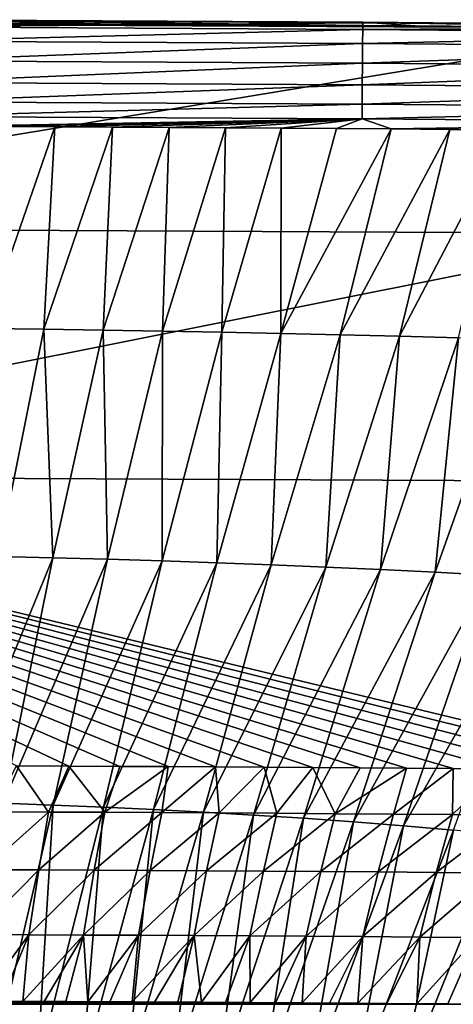
# Model space of a CAD drawing. Units: millimetres. Extents: x -190 to 190, y -275 to 275.
# Drawn here: x 38 to 68, y 208 to 275 of the extents above; entities that cross this region are included whole.
import ezdxf

# ---------------------------------------------------------------- set-up
doc = ezdxf.new("R2010")
doc.units = ezdxf.units.MM
doc.header["$LTSCALE"] = 53.661178
for name, color, linetype in [('23', 7, 'CONTINUOUS'), ('29', 7, 'CONTINUOUS'), ('53', 7, 'CONTINUOUS'), ('62', 7, 'CONTINUOUS'), ('65', 7, 'CONTINUOUS')]:
    doc.layers.add(name, color=color, linetype=linetype)

msp = doc.modelspace()

# ---------------------------------------------------------------- linework, layer by layer
at = {"layer": '23', "linetype": 'Continuous'}
for points in [[(0, 274.752, 119.613), (82.03, 274.351, 119.558), (0, 260.858, 86.634), (0, 274.752, 119.613)], [(82.03, 274.351, 119.558), (0, 274.752, 119.613), (65.218, 274.5, 119.582), (82.03, 274.351, 119.558)], [(65.218, 274.5, 119.582), (0, 274.752, 119.613), (61.679, 274.527, 119.586), (65.218, 274.5, 119.582)], [(61.679, 274.527, 119.586), (0, 274.752, 119.613), (43.905, 274.638, 119.601), (61.679, 274.527, 119.586)], [(43.905, 274.638, 119.601), (0, 274.752, 119.613), (31.086, 274.695, 119.608), (43.905, 274.638, 119.601)], [(82.03, 274.351, 119.558), (82.294, 260.457, 86.598), (0, 260.858, 86.634), (82.03, 274.351, 119.558)], [(0, 260.858, 86.634), (82.294, 260.457, 86.598), (0, 244.073, 55.029), (0, 260.858, 86.634)], [(82.294, 260.457, 86.598), (82.398, 243.677, 55.012), (0, 244.073, 55.029), (82.294, 260.457, 86.598)], [(82.398, 243.677, 55.012), (82.551, 224.142, 25.051), (0, 244.073, 55.029), (82.398, 243.677, 55.012)], [(0, 244.073, 55.029), (82.551, 224.142, 25.051), (80.204, 224.164, 25.051), (0, 244.073, 55.029)], [(38.243, 224.447, 25.051), (0, 244.073, 55.029), (41.773, 224.43, 25.051), (38.243, 224.447, 25.051)], [(41.773, 224.43, 25.051), (0, 244.073, 55.029), (45.241, 224.413, 25.051), (41.773, 224.43, 25.051)], [(45.241, 224.413, 25.051), (0, 244.073, 55.029), (48.514, 224.396, 25.051), (45.241, 224.413, 25.051)], [(48.514, 224.396, 25.051), (0, 244.073, 55.029), (51.723, 224.378, 25.051), (48.514, 224.396, 25.051)], [(51.723, 224.378, 25.051), (0, 244.073, 55.029), (55.01, 224.358, 25.051), (51.723, 224.378, 25.051)], [(55.01, 224.358, 25.051), (0, 244.073, 55.029), (58.305, 224.336, 25.051), (55.01, 224.358, 25.051)], [(58.305, 224.336, 25.051), (0, 244.073, 55.029), (61.505, 224.315, 25.051), (58.305, 224.336, 25.051)], [(61.505, 224.315, 25.051), (0, 244.073, 55.029), (64.636, 224.292, 25.051), (61.505, 224.315, 25.051)], [(64.636, 224.292, 25.051), (0, 244.073, 55.029), (67.797, 224.268, 25.051), (64.636, 224.292, 25.051)], [(67.797, 224.268, 25.051), (0, 244.073, 55.029), (70.985, 224.243, 25.051), (67.797, 224.268, 25.051)], [(70.985, 224.243, 25.051), (0, 244.073, 55.029), (74.114, 224.217, 25.051), (70.985, 224.243, 25.051)], [(74.114, 224.217, 25.051), (0, 244.073, 55.029), (77.162, 224.191, 25.051), (74.114, 224.217, 25.051)], [(77.162, 224.191, 25.051), (0, 244.073, 55.029), (80.204, 224.164, 25.051), (77.162, 224.191, 25.051)]]:
    msp.add_3dface(points, dxfattribs=at)
at = {"layer": '29', "linetype": 'Continuous'}
for points in [[(30.775, 273.476, 124.093), (61.676, 274.263, 122.944), (30.778, 274.428, 122.962), (30.775, 273.476, 124.093)], [(30.778, 274.428, 122.962), (61.68, 274.714, 121.684), (30.78, 274.882, 121.703), (30.778, 274.428, 122.962)], [(61.676, 274.263, 122.944), (61.68, 274.714, 121.684), (30.778, 274.428, 122.962), (61.676, 274.263, 122.944)], [(61.679, 274.527, 119.586), (43.905, 274.638, 119.601), (30.779, 274.92, 120.549), (61.679, 274.527, 119.586)], [(61.681, 274.751, 120.53), (61.679, 274.527, 119.586), (30.779, 274.92, 120.549), (61.681, 274.751, 120.53)], [(43.905, 274.638, 119.601), (31.086, 274.695, 119.608), (30.779, 274.92, 120.549), (43.905, 274.638, 119.601)], [(30.78, 274.882, 121.703), (61.681, 274.751, 120.53), (30.779, 274.92, 120.549), (30.78, 274.882, 121.703)], [(61.68, 274.714, 121.684), (61.681, 274.751, 120.53), (30.78, 274.882, 121.703), (61.68, 274.714, 121.684)], [(61.676, 274.263, 122.944), (92.583, 274.43, 121.641), (61.68, 274.714, 121.684), (61.676, 274.263, 122.944)], [(92.579, 273.986, 122.901), (92.583, 274.43, 121.641), (61.676, 274.263, 122.944), (92.579, 273.986, 122.901)], [(65.218, 274.5, 119.582), (61.679, 274.527, 119.586), (61.681, 274.751, 120.53), (65.218, 274.5, 119.582)], [(61.68, 274.714, 121.684), (92.583, 274.464, 120.484), (61.681, 274.751, 120.53), (61.68, 274.714, 121.684)], [(92.583, 274.43, 121.641), (92.583, 274.464, 120.484), (61.68, 274.714, 121.684), (92.583, 274.43, 121.641)], [(93.096, 274.233, 119.535), (85.111, 274.319, 119.552), (61.681, 274.751, 120.53), (93.096, 274.233, 119.535)], [(92.583, 274.464, 120.484), (93.096, 274.233, 119.535), (61.681, 274.751, 120.53), (92.583, 274.464, 120.484)], [(85.111, 274.319, 119.552), (82.03, 274.351, 119.558), (61.681, 274.751, 120.53), (85.111, 274.319, 119.552)], [(82.03, 274.351, 119.558), (65.218, 274.5, 119.582), (61.681, 274.751, 120.53), (82.03, 274.351, 119.558)], [(61.669, 273.317, 124.077), (61.676, 274.263, 122.944), (30.775, 273.476, 124.093), (61.669, 273.317, 124.077)], [(61.669, 273.317, 124.077), (92.579, 273.986, 122.901), (61.676, 274.263, 122.944), (61.669, 273.317, 124.077)], [(92.568, 273.054, 124.038), (92.579, 273.986, 122.901), (61.669, 273.317, 124.077), (92.568, 273.054, 124.038)], [(30.77, 272.128, 124.818), (61.669, 273.317, 124.077), (30.775, 273.476, 124.093), (30.77, 272.128, 124.818)], [(61.659, 271.976, 124.809), (61.669, 273.317, 124.077), (30.77, 272.128, 124.818), (61.659, 271.976, 124.809)], [(61.659, 271.976, 124.809), (92.568, 273.054, 124.038), (61.669, 273.317, 124.077), (61.659, 271.976, 124.809)], [(92.552, 271.73, 124.786), (92.568, 273.054, 124.038), (61.659, 271.976, 124.809), (92.552, 271.73, 124.786)], [(30.764, 270.66, 124.99), (61.659, 271.976, 124.809), (30.77, 272.128, 124.818), (30.764, 270.66, 124.99)], [(61.648, 270.512, 124.992), (61.659, 271.976, 124.809), (30.764, 270.66, 124.99), (61.648, 270.512, 124.992)], [(61.648, 270.512, 124.992), (92.552, 271.73, 124.786), (61.659, 271.976, 124.809), (61.648, 270.512, 124.992)], [(92.534, 270.275, 124.997), (92.552, 271.73, 124.786), (61.648, 270.512, 124.992), (92.534, 270.275, 124.997)], [(30.759, 269.359, 124.674), (61.648, 270.512, 124.992), (30.764, 270.66, 124.99), (30.759, 269.359, 124.674)], [(61.638, 269.209, 124.69), (61.648, 270.512, 124.992), (30.759, 269.359, 124.674), (61.638, 269.209, 124.69)], [(61.638, 269.209, 124.69), (92.534, 270.275, 124.997), (61.648, 270.512, 124.992), (61.638, 269.209, 124.69)], [(92.518, 268.967, 124.726), (92.534, 270.275, 124.997), (61.638, 269.209, 124.69), (92.518, 268.967, 124.726)], [(30.755, 268.375, 124.07), (61.638, 269.209, 124.69), (30.759, 269.359, 124.674), (30.755, 268.375, 124.07)], [(61.63, 268.217, 124.097), (61.638, 269.209, 124.69), (30.755, 268.375, 124.07), (61.63, 268.217, 124.097)], [(61.63, 268.217, 124.097), (92.518, 268.967, 124.726), (61.638, 269.209, 124.69), (61.63, 268.217, 124.097)], [(92.505, 267.959, 124.158), (92.518, 268.967, 124.726), (61.63, 268.217, 124.097), (92.505, 267.959, 124.158)], [(32.952, 267.705, 123.367), (61.63, 268.217, 124.097), (30.755, 268.375, 124.07), (32.952, 267.705, 123.367)], [(36.917, 267.688, 123.37), (61.63, 268.217, 124.097), (32.952, 267.705, 123.367), (36.917, 267.688, 123.37)], [(40.843, 267.671, 123.373), (61.63, 268.217, 124.097), (36.917, 267.688, 123.37), (40.843, 267.671, 123.373)], [(44.732, 267.651, 123.377), (61.63, 268.217, 124.097), (40.843, 267.671, 123.373), (44.732, 267.651, 123.377)], [(48.582, 267.63, 123.381), (61.63, 268.217, 124.097), (44.732, 267.651, 123.377), (48.582, 267.63, 123.381)], [(52.394, 267.607, 123.385), (61.63, 268.217, 124.097), (48.582, 267.63, 123.381), (52.394, 267.607, 123.385)], [(56.168, 267.583, 123.39), (61.63, 268.217, 124.097), (52.394, 267.607, 123.385), (56.168, 267.583, 123.39)], [(59.904, 267.557, 123.395), (61.63, 268.217, 124.097), (56.168, 267.583, 123.39), (59.904, 267.557, 123.395)], [(63.602, 267.53, 123.402), (61.63, 268.217, 124.097), (59.904, 267.557, 123.395), (63.602, 267.53, 123.402)], [(63.602, 267.53, 123.402), (92.505, 267.959, 124.158), (61.63, 268.217, 124.097), (63.602, 267.53, 123.402)], [(67.566, 267.5, 123.409), (92.505, 267.959, 124.158), (63.602, 267.53, 123.402), (67.566, 267.5, 123.409)], [(71.486, 267.468, 123.417), (92.505, 267.959, 124.158), (67.566, 267.5, 123.409), (71.486, 267.468, 123.417)]]:
    msp.add_3dface(points, dxfattribs=at)
at = {"layer": '53', "linetype": 'Continuous'}
for points in [[(40.843, 267.671, 123.373), (36.917, 267.688, 123.37), (36.092, 254.029, 106.442), (40.843, 267.671, 123.373)], [(40.843, 267.671, 123.373), (36.092, 254.029, 106.442), (40.103, 253.976, 106.444), (40.843, 267.671, 123.373)], [(44.732, 267.651, 123.377), (40.843, 267.671, 123.373), (40.103, 253.976, 106.444), (44.732, 267.651, 123.377)], [(44.732, 267.651, 123.377), (40.103, 253.976, 106.444), (44.113, 253.916, 106.448), (44.732, 267.651, 123.377)], [(48.582, 267.63, 123.381), (44.732, 267.651, 123.377), (44.113, 253.916, 106.448), (48.582, 267.63, 123.381)], [(48.582, 267.63, 123.381), (44.113, 253.916, 106.448), (48.123, 253.848, 106.453), (48.582, 267.63, 123.381)], [(52.394, 267.607, 123.385), (48.582, 267.63, 123.381), (48.123, 253.848, 106.453), (52.394, 267.607, 123.385)], [(52.394, 267.607, 123.385), (48.123, 253.848, 106.453), (52.133, 253.774, 106.46), (52.394, 267.607, 123.385)], [(56.168, 267.583, 123.39), (52.394, 267.607, 123.385), (52.133, 253.774, 106.46), (56.168, 267.583, 123.39)], [(56.168, 267.583, 123.39), (52.133, 253.774, 106.46), (56.143, 253.691, 106.469), (56.168, 267.583, 123.39)], [(59.904, 267.557, 123.395), (56.168, 267.583, 123.39), (56.143, 253.691, 106.469), (59.904, 267.557, 123.395)], [(63.602, 267.53, 123.402), (59.904, 267.557, 123.395), (56.143, 253.691, 106.469), (63.602, 267.53, 123.402)], [(63.602, 267.53, 123.402), (56.143, 253.691, 106.469), (60.152, 253.601, 106.479), (63.602, 267.53, 123.402)], [(67.566, 267.5, 123.409), (63.602, 267.53, 123.402), (60.152, 253.601, 106.479), (67.566, 267.5, 123.409)], [(67.566, 267.5, 123.409), (60.152, 253.601, 106.479), (64.161, 253.501, 106.493), (67.566, 267.5, 123.409)], [(71.486, 267.468, 123.417), (67.566, 267.5, 123.409), (64.161, 253.501, 106.493), (71.486, 267.468, 123.417)], [(71.486, 267.468, 123.417), (64.161, 253.501, 106.493), (68.17, 253.392, 106.509), (71.486, 267.468, 123.417)], [(36.092, 254.029, 106.442), (36.997, 238.608, 90.309), (40.103, 253.976, 106.444), (36.092, 254.029, 106.442)], [(36.997, 238.608, 90.309), (40.697, 238.517, 90.312), (40.103, 253.976, 106.444), (36.997, 238.608, 90.309)], [(40.103, 253.976, 106.444), (40.697, 238.517, 90.312), (44.113, 253.916, 106.448), (40.103, 253.976, 106.444)], [(40.697, 238.517, 90.312), (44.396, 238.417, 90.318), (44.113, 253.916, 106.448), (40.697, 238.517, 90.312)], [(44.113, 253.916, 106.448), (44.396, 238.417, 90.318), (48.123, 253.848, 106.453), (44.113, 253.916, 106.448)], [(44.396, 238.417, 90.318), (48.095, 238.304, 90.327), (48.123, 253.848, 106.453), (44.396, 238.417, 90.318)], [(48.123, 253.848, 106.453), (48.095, 238.304, 90.327), (52.133, 253.774, 106.46), (48.123, 253.848, 106.453)], [(48.095, 238.304, 90.327), (51.794, 238.179, 90.338), (52.133, 253.774, 106.46), (48.095, 238.304, 90.327)], [(52.133, 253.774, 106.46), (51.794, 238.179, 90.338), (56.143, 253.691, 106.469), (52.133, 253.774, 106.46)], [(51.794, 238.179, 90.338), (55.491, 238.041, 90.352), (56.143, 253.691, 106.469), (51.794, 238.179, 90.338)], [(56.143, 253.691, 106.469), (55.491, 238.041, 90.352), (60.152, 253.601, 106.479), (56.143, 253.691, 106.469)], [(55.491, 238.041, 90.352), (59.188, 237.889, 90.37), (60.152, 253.601, 106.479), (55.491, 238.041, 90.352)], [(60.152, 253.601, 106.479), (59.188, 237.889, 90.37), (64.161, 253.501, 106.493), (60.152, 253.601, 106.479)], [(59.188, 237.889, 90.37), (62.883, 237.721, 90.391), (64.161, 253.501, 106.493), (59.188, 237.889, 90.37)], [(64.161, 253.501, 106.493), (62.883, 237.721, 90.391), (68.17, 253.392, 106.509), (64.161, 253.501, 106.493)], [(62.883, 237.721, 90.391), (66.577, 237.537, 90.417), (68.17, 253.392, 106.509), (62.883, 237.721, 90.391)], [(68.17, 253.392, 106.509), (66.577, 237.537, 90.417), (72.177, 253.272, 106.528), (68.17, 253.392, 106.509)], [(66.577, 237.537, 90.417), (70.269, 237.336, 90.448), (72.177, 253.272, 106.528), (66.577, 237.537, 90.417)], [(36.997, 238.608, 90.309), (33.942, 222.036, 75.455), (40.697, 238.517, 90.312), (36.997, 238.608, 90.309)], [(33.942, 222.036, 75.455), (37.335, 221.921, 75.457), (40.697, 238.517, 90.312), (33.942, 222.036, 75.455)], [(40.697, 238.517, 90.312), (37.335, 221.921, 75.457), (44.396, 238.417, 90.318), (40.697, 238.517, 90.312)], [(37.335, 221.921, 75.457), (40.728, 221.793, 75.462), (44.396, 238.417, 90.318), (37.335, 221.921, 75.457)], [(44.396, 238.417, 90.318), (40.728, 221.793, 75.462), (48.095, 238.304, 90.327), (44.396, 238.417, 90.318)], [(40.728, 221.793, 75.462), (44.121, 221.649, 75.469), (48.095, 238.304, 90.327), (40.728, 221.793, 75.462)], [(48.095, 238.304, 90.327), (44.121, 221.649, 75.469), (51.794, 238.179, 90.338), (48.095, 238.304, 90.327)], [(44.121, 221.649, 75.469), (47.512, 221.488, 75.479), (51.794, 238.179, 90.338), (44.121, 221.649, 75.469)], [(51.794, 238.179, 90.338), (47.512, 221.488, 75.479), (55.491, 238.041, 90.352), (51.794, 238.179, 90.338)], [(47.512, 221.488, 75.479), (50.902, 221.31, 75.492), (55.491, 238.041, 90.352), (47.512, 221.488, 75.479)], [(55.491, 238.041, 90.352), (50.902, 221.31, 75.492), (59.188, 237.889, 90.37), (55.491, 238.041, 90.352)], [(50.902, 221.31, 75.492), (54.291, 221.113, 75.508), (59.188, 237.889, 90.37), (50.902, 221.31, 75.492)], [(59.188, 237.889, 90.37), (54.291, 221.113, 75.508), (62.883, 237.721, 90.391), (59.188, 237.889, 90.37)], [(54.291, 221.113, 75.508), (57.678, 220.896, 75.529), (62.883, 237.721, 90.391), (54.291, 221.113, 75.508)], [(62.883, 237.721, 90.391), (57.678, 220.896, 75.529), (66.577, 237.537, 90.417), (62.883, 237.721, 90.391)], [(57.678, 220.896, 75.529), (61.063, 220.656, 75.554), (66.577, 237.537, 90.417), (57.678, 220.896, 75.529)], [(66.577, 237.537, 90.417), (61.063, 220.656, 75.554), (70.269, 237.336, 90.448), (66.577, 237.537, 90.417)], [(61.063, 220.656, 75.554), (64.445, 220.393, 75.583), (70.269, 237.336, 90.448), (61.063, 220.656, 75.554)], [(70.269, 237.336, 90.448), (64.445, 220.393, 75.583), (73.959, 237.115, 90.484), (70.269, 237.336, 90.448)], [(64.445, 220.393, 75.583), (67.824, 220.104, 75.619), (73.959, 237.115, 90.484), (64.445, 220.393, 75.583)], [(40.728, 221.793, 75.462), (37.335, 221.921, 75.457), (36.587, 204.135, 61.981), (40.728, 221.793, 75.462)], [(39.633, 203.971, 61.985), (40.728, 221.793, 75.462), (36.587, 204.135, 61.981), (39.633, 203.971, 61.985)], [(44.121, 221.649, 75.469), (40.728, 221.793, 75.462), (39.633, 203.971, 61.985), (44.121, 221.649, 75.469)], [(42.677, 203.787, 61.991), (44.121, 221.649, 75.469), (39.633, 203.971, 61.985), (42.677, 203.787, 61.991)], [(47.512, 221.488, 75.479), (44.121, 221.649, 75.469), (42.677, 203.787, 61.991), (47.512, 221.488, 75.479)], [(45.721, 203.583, 61.998), (47.512, 221.488, 75.479), (42.677, 203.787, 61.991), (45.721, 203.583, 61.998)], [(50.902, 221.31, 75.492), (47.512, 221.488, 75.479), (45.721, 203.583, 61.998), (50.902, 221.31, 75.492)], [(48.762, 203.357, 62.008), (50.902, 221.31, 75.492), (45.721, 203.583, 61.998), (48.762, 203.357, 62.008)], [(54.291, 221.113, 75.508), (50.902, 221.31, 75.492), (48.762, 203.357, 62.008), (54.291, 221.113, 75.508)], [(51.801, 203.106, 62.021), (54.291, 221.113, 75.508), (48.762, 203.357, 62.008), (51.801, 203.106, 62.021)], [(57.678, 220.896, 75.529), (54.291, 221.113, 75.508), (51.801, 203.106, 62.021), (57.678, 220.896, 75.529)], [(54.838, 202.829, 62.036), (57.678, 220.896, 75.529), (51.801, 203.106, 62.021), (54.838, 202.829, 62.036)], [(61.063, 220.656, 75.554), (57.678, 220.896, 75.529), (54.838, 202.829, 62.036), (61.063, 220.656, 75.554)], [(57.871, 202.523, 62.055), (61.063, 220.656, 75.554), (54.838, 202.829, 62.036), (57.871, 202.523, 62.055)], [(64.445, 220.393, 75.583), (61.063, 220.656, 75.554), (57.871, 202.523, 62.055), (64.445, 220.393, 75.583)], [(60.9, 202.187, 62.077), (64.445, 220.393, 75.583), (57.871, 202.523, 62.055), (60.9, 202.187, 62.077)], [(67.824, 220.104, 75.619), (64.445, 220.393, 75.583), (60.9, 202.187, 62.077), (67.824, 220.104, 75.619)], [(63.924, 201.818, 62.103), (67.824, 220.104, 75.619), (60.9, 202.187, 62.077), (63.924, 201.818, 62.103)], [(71.198, 219.788, 75.66), (67.824, 220.104, 75.619), (63.924, 201.818, 62.103), (71.198, 219.788, 75.66)], [(66.942, 201.414, 62.134), (71.198, 219.788, 75.66), (63.924, 201.818, 62.103), (66.942, 201.414, 62.134)], [(74.567, 219.442, 75.708), (71.198, 219.788, 75.66), (66.942, 201.414, 62.134), (74.567, 219.442, 75.708)], [(69.953, 200.97, 62.169), (74.567, 219.442, 75.708), (66.942, 201.414, 62.134), (69.953, 200.97, 62.169)]]:
    msp.add_3dface(points, dxfattribs=at)
at = {"layer": '62', "linetype": 'Continuous'}
for points in [[(36.621, 221.337, 21.751), (38.243, 224.447, 25.051), (40.407, 221.321, 21.751), (36.621, 221.337, 21.751)], [(38.243, 224.447, 25.051), (41.773, 224.43, 25.051), (40.407, 221.321, 21.751), (38.243, 224.447, 25.051)], [(40.407, 221.321, 21.751), (41.773, 224.43, 25.051), (44.226, 221.302, 21.75), (40.407, 221.321, 21.751)], [(41.773, 224.43, 25.051), (45.241, 224.413, 25.051), (44.226, 221.302, 21.75), (41.773, 224.43, 25.051)], [(45.241, 224.413, 25.051), (48.514, 224.396, 25.051), (44.226, 221.302, 21.75), (45.241, 224.413, 25.051)], [(44.226, 221.302, 21.75), (48.514, 224.396, 25.051), (48.077, 221.281, 21.749), (44.226, 221.302, 21.75)], [(48.514, 224.396, 25.051), (51.723, 224.378, 25.051), (48.077, 221.281, 21.749), (48.514, 224.396, 25.051)], [(48.077, 221.281, 21.749), (51.723, 224.378, 25.051), (51.96, 221.259, 21.748), (48.077, 221.281, 21.749)], [(51.723, 224.378, 25.051), (55.01, 224.358, 25.051), (51.96, 221.259, 21.748), (51.723, 224.378, 25.051)], [(51.96, 221.259, 21.748), (55.01, 224.358, 25.051), (55.873, 221.235, 21.747), (51.96, 221.259, 21.748)], [(55.01, 224.358, 25.051), (58.305, 224.336, 25.051), (55.873, 221.235, 21.747), (55.01, 224.358, 25.051)], [(55.873, 221.235, 21.747), (58.305, 224.336, 25.051), (59.811, 221.208, 21.746), (55.873, 221.235, 21.747)], [(58.305, 224.336, 25.051), (61.505, 224.315, 25.051), (59.811, 221.208, 21.746), (58.305, 224.336, 25.051)], [(61.505, 224.315, 25.051), (64.636, 224.292, 25.051), (59.811, 221.208, 21.746), (61.505, 224.315, 25.051)], [(59.811, 221.208, 21.746), (64.636, 224.292, 25.051), (63.771, 221.18, 21.745), (59.811, 221.208, 21.746)], [(64.636, 224.292, 25.051), (67.797, 224.268, 25.051), (63.771, 221.18, 21.745), (64.636, 224.292, 25.051)], [(63.771, 221.18, 21.745), (67.797, 224.268, 25.051), (67.75, 221.15, 21.743), (63.771, 221.18, 21.745)], [(67.797, 224.268, 25.051), (70.985, 224.243, 25.051), (67.75, 221.15, 21.743), (67.797, 224.268, 25.051)], [(67.75, 221.15, 21.743), (70.985, 224.243, 25.051), (71.744, 221.118, 21.742), (67.75, 221.15, 21.743)], [(36.621, 221.337, 21.751), (40.407, 221.321, 21.751), (36.023, 217.419, 19.208), (36.621, 221.337, 21.751)], [(36.023, 217.419, 19.208), (40.407, 221.321, 21.751), (39.747, 217.403, 19.207), (36.023, 217.419, 19.208)], [(40.407, 221.321, 21.751), (44.226, 221.302, 21.75), (39.747, 217.403, 19.207), (40.407, 221.321, 21.751)], [(39.747, 217.403, 19.207), (44.226, 221.302, 21.75), (43.503, 217.386, 19.207), (39.747, 217.403, 19.207)], [(44.226, 221.302, 21.75), (48.077, 221.281, 21.749), (43.503, 217.386, 19.207), (44.226, 221.302, 21.75)], [(43.503, 217.386, 19.207), (48.077, 221.281, 21.749), (47.292, 217.366, 19.206), (43.503, 217.386, 19.207)], [(48.077, 221.281, 21.749), (51.96, 221.259, 21.748), (47.292, 217.366, 19.206), (48.077, 221.281, 21.749)], [(47.292, 217.366, 19.206), (51.96, 221.259, 21.748), (51.112, 217.345, 19.205), (47.292, 217.366, 19.206)], [(51.96, 221.259, 21.748), (55.873, 221.235, 21.747), (51.112, 217.345, 19.205), (51.96, 221.259, 21.748)], [(51.112, 217.345, 19.205), (55.873, 221.235, 21.747), (54.961, 217.322, 19.204), (51.112, 217.345, 19.205)], [(55.873, 221.235, 21.747), (59.811, 221.208, 21.746), (54.961, 217.322, 19.204), (55.873, 221.235, 21.747)], [(54.961, 217.322, 19.204), (59.811, 221.208, 21.746), (58.835, 217.298, 19.203), (54.961, 217.322, 19.204)], [(59.811, 221.208, 21.746), (63.771, 221.18, 21.745), (58.835, 217.298, 19.203), (59.811, 221.208, 21.746)], [(58.835, 217.298, 19.203), (63.771, 221.18, 21.745), (62.731, 217.271, 19.202), (58.835, 217.298, 19.203)], [(63.771, 221.18, 21.745), (67.75, 221.15, 21.743), (62.731, 217.271, 19.202), (63.771, 221.18, 21.745)], [(62.731, 217.271, 19.202), (67.75, 221.15, 21.743), (66.645, 217.243, 19.201), (62.731, 217.271, 19.202)], [(67.75, 221.15, 21.743), (71.744, 221.118, 21.742), (66.645, 217.243, 19.201), (67.75, 221.15, 21.743)], [(66.645, 217.243, 19.201), (71.744, 221.118, 21.742), (70.573, 217.212, 19.2), (66.645, 217.243, 19.201)], [(36.023, 217.419, 19.208), (39.747, 217.403, 19.207), (35.422, 213.033, 17.575), (36.023, 217.419, 19.208)], [(35.422, 213.033, 17.575), (39.747, 217.403, 19.207), (39.084, 213.019, 17.575), (35.422, 213.033, 17.575)], [(39.747, 217.403, 19.207), (43.503, 217.386, 19.207), (39.084, 213.019, 17.575), (39.747, 217.403, 19.207)], [(39.084, 213.019, 17.575), (43.503, 217.386, 19.207), (42.778, 213.002, 17.574), (39.084, 213.019, 17.575)], [(43.503, 217.386, 19.207), (47.292, 217.366, 19.206), (42.778, 213.002, 17.574), (43.503, 217.386, 19.207)], [(42.778, 213.002, 17.574), (47.292, 217.366, 19.206), (46.503, 212.984, 17.574), (42.778, 213.002, 17.574)], [(47.292, 217.366, 19.206), (51.112, 217.345, 19.205), (46.503, 212.984, 17.574), (47.292, 217.366, 19.206)], [(46.503, 212.984, 17.574), (51.112, 217.345, 19.205), (50.26, 212.964, 17.574), (46.503, 212.984, 17.574)], [(51.112, 217.345, 19.205), (54.961, 217.322, 19.204), (50.26, 212.964, 17.574), (51.112, 217.345, 19.205)], [(50.26, 212.964, 17.574), (54.961, 217.322, 19.204), (54.045, 212.943, 17.573), (50.26, 212.964, 17.574)], [(54.961, 217.322, 19.204), (58.835, 217.298, 19.203), (54.045, 212.943, 17.573), (54.961, 217.322, 19.204)], [(54.045, 212.943, 17.573), (58.835, 217.298, 19.203), (57.854, 212.919, 17.573), (54.045, 212.943, 17.573)], [(58.835, 217.298, 19.203), (62.731, 217.271, 19.202), (57.854, 212.919, 17.573), (58.835, 217.298, 19.203)], [(57.854, 212.919, 17.573), (62.731, 217.271, 19.202), (61.685, 212.894, 17.573), (57.854, 212.919, 17.573)], [(62.731, 217.271, 19.202), (66.645, 217.243, 19.201), (61.685, 212.894, 17.573), (62.731, 217.271, 19.202)], [(61.685, 212.894, 17.573), (66.645, 217.243, 19.201), (65.534, 212.867, 17.572), (61.685, 212.894, 17.573)], [(66.645, 217.243, 19.201), (70.573, 217.212, 19.2), (65.534, 212.867, 17.572), (66.645, 217.243, 19.201)], [(65.534, 212.867, 17.572), (70.573, 217.212, 19.2), (69.398, 212.839, 17.572), (65.534, 212.867, 17.572)], [(35.756, 208.526, 17), (35.422, 213.033, 17.575), (39.084, 213.019, 17.575), (35.756, 208.526, 17)], [(37.217, 208.52, 17), (35.756, 208.526, 17), (39.084, 213.019, 17.575), (37.217, 208.52, 17)], [(38.67, 208.514, 17), (37.217, 208.52, 17), (39.084, 213.019, 17.575), (38.67, 208.514, 17)], [(38.67, 208.514, 17), (39.084, 213.019, 17.575), (42.778, 213.002, 17.574), (38.67, 208.514, 17)], [(40.125, 208.507, 17), (38.67, 208.514, 17), (42.778, 213.002, 17.574), (40.125, 208.507, 17)], [(41.592, 208.5, 17), (40.125, 208.507, 17), (42.778, 213.002, 17.574), (41.592, 208.5, 17)], [(43.076, 208.493, 17), (41.592, 208.5, 17), (42.778, 213.002, 17.574), (43.076, 208.493, 17)], [(43.076, 208.493, 17), (42.778, 213.002, 17.574), (46.503, 212.984, 17.574), (43.076, 208.493, 17)], [(44.563, 208.486, 17), (43.076, 208.493, 17), (46.503, 212.984, 17.574), (44.563, 208.486, 17)], [(46.063, 208.478, 17), (44.563, 208.486, 17), (46.503, 212.984, 17.574), (46.063, 208.478, 17)], [(46.063, 208.478, 17), (46.503, 212.984, 17.574), (50.26, 212.964, 17.574), (46.063, 208.478, 17)], [(47.589, 208.47, 17), (46.063, 208.478, 17), (50.26, 212.964, 17.574), (47.589, 208.47, 17)], [(49.157, 208.461, 17), (47.589, 208.47, 17), (50.26, 212.964, 17.574), (49.157, 208.461, 17)], [(50.757, 208.452, 17), (49.157, 208.461, 17), (50.26, 212.964, 17.574), (50.757, 208.452, 17)], [(50.757, 208.452, 17), (50.26, 212.964, 17.574), (54.045, 212.943, 17.573), (50.757, 208.452, 17)], [(52.385, 208.443, 17), (50.757, 208.452, 17), (54.045, 212.943, 17.573), (52.385, 208.443, 17)], [(54.056, 208.432, 17), (52.385, 208.443, 17), (54.045, 212.943, 17.573), (54.056, 208.432, 17)], [(54.056, 208.432, 17), (54.045, 212.943, 17.573), (57.854, 212.919, 17.573), (54.056, 208.432, 17)], [(55.784, 208.422, 17), (54.056, 208.432, 17), (57.854, 212.919, 17.573), (55.784, 208.422, 17)], [(57.579, 208.41, 17), (55.784, 208.422, 17), (57.854, 212.919, 17.573), (57.579, 208.41, 17)], [(57.579, 208.41, 17), (57.854, 212.919, 17.573), (61.685, 212.894, 17.573), (57.579, 208.41, 17)], [(59.431, 208.397, 17), (57.579, 208.41, 17), (61.685, 212.894, 17.573), (59.431, 208.397, 17)], [(61.34, 208.384, 17), (59.431, 208.397, 17), (61.685, 212.894, 17.573), (61.34, 208.384, 17)], [(61.34, 208.384, 17), (61.685, 212.894, 17.573), (65.534, 212.867, 17.572), (61.34, 208.384, 17)], [(63.305, 208.37, 17), (61.34, 208.384, 17), (65.534, 212.867, 17.572), (63.305, 208.37, 17)], [(65.331, 208.355, 17), (63.305, 208.37, 17), (65.534, 212.867, 17.572), (65.331, 208.355, 17)], [(65.331, 208.355, 17), (65.534, 212.867, 17.572), (69.398, 212.839, 17.572), (65.331, 208.355, 17)], [(67.445, 208.339, 17), (65.331, 208.355, 17), (69.398, 212.839, 17.572), (67.445, 208.339, 17)], [(69.629, 208.322, 17), (67.445, 208.339, 17), (69.398, 212.839, 17.572), (69.629, 208.322, 17)]]:
    msp.add_3dface(points, dxfattribs=at)
at = {"layer": '65', "linetype": 'Continuous'}
for points in [[(-46.984, 208.473, 17), (47.589, 208.47, 17), (-48.681, 208.464, 17), (-46.984, 208.473, 17)], [(-45.329, 208.482, 17), (46.063, 208.478, 17), (-46.984, 208.473, 17), (-45.329, 208.482, 17)], [(46.063, 208.478, 17), (47.589, 208.47, 17), (-46.984, 208.473, 17), (46.063, 208.478, 17)], [(-43.697, 208.49, 17), (44.563, 208.486, 17), (-45.329, 208.482, 17), (-43.697, 208.49, 17)], [(44.563, 208.486, 17), (46.063, 208.478, 17), (-45.329, 208.482, 17), (44.563, 208.486, 17)], [(-42.07, 208.498, 17), (43.076, 208.493, 17), (-43.697, 208.49, 17), (-42.07, 208.498, 17)], [(43.076, 208.493, 17), (44.563, 208.486, 17), (-43.697, 208.49, 17), (43.076, 208.493, 17)], [(-40.459, 208.506, 17), (41.592, 208.5, 17), (-42.07, 208.498, 17), (-40.459, 208.506, 17)], [(41.592, 208.5, 17), (43.076, 208.493, 17), (-42.07, 208.498, 17), (41.592, 208.5, 17)], [(-38.865, 208.513, 17), (40.125, 208.507, 17), (-40.459, 208.506, 17), (-38.865, 208.513, 17)], [(40.125, 208.507, 17), (41.592, 208.5, 17), (-40.459, 208.506, 17), (40.125, 208.507, 17)], [(-37.274, 208.52, 17), (38.67, 208.514, 17), (-38.865, 208.513, 17), (-37.274, 208.52, 17)], [(38.67, 208.514, 17), (40.125, 208.507, 17), (-38.865, 208.513, 17), (38.67, 208.514, 17)], [(37.217, 208.52, 17), (38.67, 208.514, 17), (-37.274, 208.52, 17), (37.217, 208.52, 17)], [(-68.837, 208.328, 17), (69.629, 208.322, 17), (-71.248, 208.309, 17), (-68.837, 208.328, 17)], [(69.629, 208.322, 17), (71.84, 208.304, 17), (-71.248, 208.309, 17), (69.629, 208.322, 17)], [(-66.482, 208.347, 17), (67.445, 208.339, 17), (-68.837, 208.328, 17), (-66.482, 208.347, 17)], [(67.445, 208.339, 17), (69.629, 208.322, 17), (-68.837, 208.328, 17), (67.445, 208.339, 17)], [(-64.225, 208.364, 17), (65.331, 208.355, 17), (-66.482, 208.347, 17), (-64.225, 208.364, 17)], [(65.331, 208.355, 17), (67.445, 208.339, 17), (-66.482, 208.347, 17), (65.331, 208.355, 17)], [(-62.048, 208.379, 17), (63.305, 208.37, 17), (-64.225, 208.364, 17), (-62.048, 208.379, 17)], [(63.305, 208.37, 17), (65.331, 208.355, 17), (-64.225, 208.364, 17), (63.305, 208.37, 17)], [(-59.939, 208.394, 17), (61.34, 208.384, 17), (-62.048, 208.379, 17), (-59.939, 208.394, 17)], [(61.34, 208.384, 17), (63.305, 208.37, 17), (-62.048, 208.379, 17), (61.34, 208.384, 17)], [(-57.897, 208.408, 17), (59.431, 208.397, 17), (-59.939, 208.394, 17), (-57.897, 208.408, 17)], [(59.431, 208.397, 17), (61.34, 208.384, 17), (-59.939, 208.394, 17), (59.431, 208.397, 17)], [(-55.924, 208.421, 17), (57.579, 208.41, 17), (-57.897, 208.408, 17), (-55.924, 208.421, 17)], [(57.579, 208.41, 17), (59.431, 208.397, 17), (-57.897, 208.408, 17), (57.579, 208.41, 17)], [(-54.031, 208.433, 17), (55.784, 208.422, 17), (-55.924, 208.421, 17), (-54.031, 208.433, 17)], [(55.784, 208.422, 17), (57.579, 208.41, 17), (-55.924, 208.421, 17), (55.784, 208.422, 17)], [(-52.205, 208.444, 17), (54.056, 208.432, 17), (-54.031, 208.433, 17), (-52.205, 208.444, 17)], [(54.056, 208.432, 17), (55.784, 208.422, 17), (-54.031, 208.433, 17), (54.056, 208.432, 17)], [(-50.427, 208.454, 17), (50.757, 208.452, 17), (-52.205, 208.444, 17), (-50.427, 208.454, 17)], [(50.757, 208.452, 17), (52.385, 208.443, 17), (-52.205, 208.444, 17), (50.757, 208.452, 17)], [(52.385, 208.443, 17), (54.056, 208.432, 17), (-52.205, 208.444, 17), (52.385, 208.443, 17)], [(-48.681, 208.464, 17), (49.157, 208.461, 17), (-50.427, 208.454, 17), (-48.681, 208.464, 17)], [(49.157, 208.461, 17), (50.757, 208.452, 17), (-50.427, 208.454, 17), (49.157, 208.461, 17)], [(47.589, 208.47, 17), (49.157, 208.461, 17), (-48.681, 208.464, 17), (47.589, 208.47, 17)]]:
    msp.add_3dface(points, dxfattribs=at)

doc.saveas('drawing.dxf')
